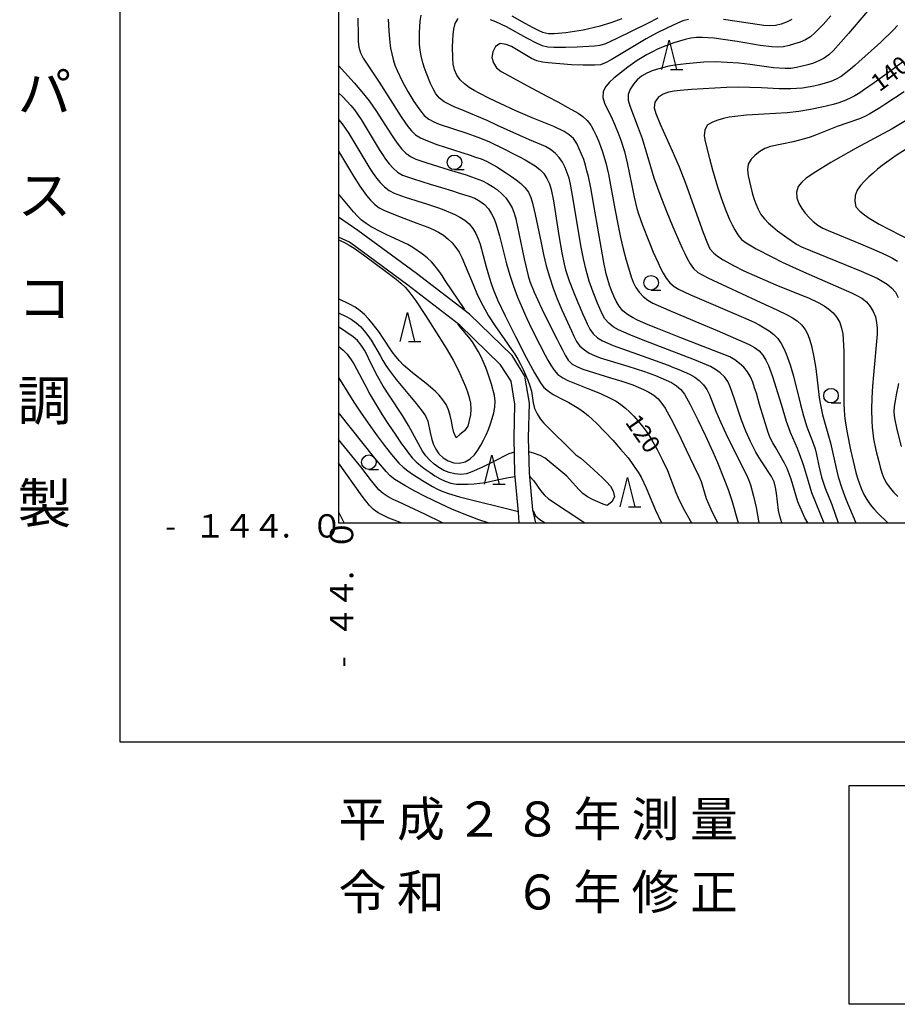
# Model space of a CAD drawing. Units: metres. Extents: x -44055 to -41747, y -144091 to -142373.
# Drawn here: x -44055 to -43904, y -144082 to -143914 of the extents above; entities that cross this region are included whole.
import ezdxf

# ---------------------------------------------------------------- set-up
doc = ezdxf.new("R2010")
doc.units = ezdxf.units.M
doc.header["$LTSCALE"] = 2.5
doc.layers.get('0').update_dxf_attribs({"linetype": 'CONTINUOUS'})
for name, color, linetype in [('2101000', 7, 'CONTINUOUS'), ('6331000', 7, 'CONTINUOUS'), ('6332000', 7, 'CONTINUOUS'), ('7101000', 7, 'CONTINUOUS'), ('7102000', 7, 'CONTINUOUS'), ('9902000', 7, 'CONTINUOUS'), ('9903000', 7, 'CONTINUOUS'), ('9904000', 7, 'CONTINUOUS'), ('9906000', 7, 'CONTINUOUS'), ('9910000', 7, 'CONTINUOUS')]:
    doc.layers.add(name, color=color, linetype=linetype)
doc.styles.add('Dm_Anotation', font='txt')
doc.styles.add('ＭＳ ゴシック', font='txt')

# ---------------------------------------------------------------- blocks, each defined once
blk = doc.blocks.new('633100')
at = {"color": 0, "linetype": 'ByBlock', "lineweight": -2}
blk.add_lwpolyline([(0, -0.5), (0.67, -0.5)], dxfattribs=at)
blk.add_circle((0, 0), 0.5, dxfattribs=at)
blk = doc.blocks.new('633200')
at = {"color": 0, "linetype": 'ByBlock', "lineweight": -2}
for points in [[(-0.5, -1), (0, 1), (0.5, -1)], [(0.08, -1), (0.92, -1)]]:
    blk.add_lwpolyline(points, dxfattribs=at)

msp = doc.modelspace()

# ---------------------------------------------------------------- linework, layer by layer
at = {"layer": '2101000', "flags": 128}
for points in [[(-43966.21, -144000), (-43966.72, -143997.75), (-43967.28, -143991.4), (-43967.44, -143985.39), (-43967.32, -143979.44), (-43968.07, -143974.82), (-43970.29, -143971.29), (-43977.6, -143964.22), (-43986.67, -143957.25), (-43996.7, -143949.85), (-44000, -143947.61)], [(-43969.06, -144000), (-43969.19, -143998.14), (-43969.78, -143991.54), (-43969.94, -143985.4), (-43969.83, -143979.62), (-43970.46, -143975.72), (-43972.24, -143972.88), (-43979.23, -143966.11), (-43988.17, -143959.25), (-43998.14, -143951.89), (-44000, -143950.99)]]:
    msp.add_lwpolyline(points, dxfattribs=at)
at = {"layer": '7101000', "flags": 128}
for points, elevation in [([(-43919.61, -144000), (-43920.08, -143999.1), (-43920.52, -143998.2), (-43920.92, -143997.28), (-43921.28, -143996.35), (-43922.16, -143993.48), (-43922.45, -143992.52), (-43922.79, -143991.58), (-43923.16, -143990.66), (-43923.59, -143989.75), (-43925.08, -143987.15), (-43925.57, -143986.28), (-43926.04, -143985.39), (-43926.41, -143984.47), (-43927.85, -143979.68), (-43928.41, -143977.76), (-43928.72, -143976.81), (-43929.04, -143975.86), (-43929.42, -143974.94), (-43929.93, -143974.08), (-43930.57, -143973.31), (-43931.31, -143972.64), (-43932.1, -143972.03), (-43932.97, -143971.53), (-43941.35, -143968.25), (-43945.07, -143966.8), (-43946.93, -143966.05), (-43947.85, -143965.66), (-43948.76, -143965.25), (-43949.65, -143964.78), (-43950.5, -143964.26), (-43951.27, -143963.62), (-43951.9, -143962.85), (-43952.42, -143962), (-43952.85, -143961.1), (-43953.24, -143960.17), (-43953.58, -143959.23), (-43953.89, -143958.28), (-43954.16, -143957.32), (-43954.58, -143955.37), (-43956.25, -143945.51), (-43956.79, -143942.56), (-43957.21, -143940.6), (-43957.44, -143939.63), (-43957.7, -143938.66), (-43958.01, -143937.71), (-43958.38, -143936.78), (-43958.77, -143935.86), (-43959.2, -143934.96), (-43959.75, -143934.13), (-43960.49, -143933.46), (-43961.33, -143932.92), (-43963.14, -143932.07), (-43966.85, -143930.57), (-43969.61, -143929.39), (-43972.33, -143928.13), (-43974.13, -143927.26), (-43975.91, -143926.35), (-43976.79, -143925.86), (-43977.64, -143925.34), (-43978.44, -143924.75), (-43979.16, -143924.05), (-43979.74, -143923.24), (-43980.12, -143922.32), (-43980.35, -143921.35), (-43980.45, -143920.35), (-43980.47, -143918.35), (-43980.44, -143917.35), (-43980.39, -143916.35), (-43980.28, -143915.36), (-43980.05, -143914.39), (-43979.53, -143913.54)], 130), ([(-43974.04, -143913.69), (-43973.11, -143914.06), (-43971.29, -143914.88), (-43967.8, -143916.83), (-43966.04, -143917.77), (-43965.12, -143918.18), (-43964.14, -143918.37), (-43963.14, -143918.43), (-43961.15, -143918.44), (-43959.15, -143918.39), (-43956.15, -143918.23), (-43955.16, -143918.1), (-43954.21, -143917.8), (-43952.39, -143916.97), (-43947.01, -143914.31), (-43945.22, -143913.42)], 130), ([(-43903.39, -143921.01), (-43905.79, -143922.8), (-43908.22, -143924.56), (-43909.86, -143925.71), (-43910.69, -143926.27), (-43911.54, -143926.79), (-43912.43, -143927.25), (-43913.35, -143927.63), (-43914.3, -143927.97), (-43915.25, -143928.26), (-43917.19, -143928.74), (-43919.15, -143929.16), (-43921.12, -143929.47), (-43923.11, -143929.68), (-43927.11, -143929.91), (-43929.1, -143930.02), (-43930.1, -143930.1), (-43932.09, -143930.31), (-43933.08, -143930.46), (-43934.06, -143930.66), (-43935.02, -143930.94), (-43935.94, -143931.31), (-43936.82, -143931.79), (-43937.25, -143932.67), (-43937.35, -143933.66), (-43937.18, -143934.64), (-43936.47, -143937.56), (-43935.94, -143939.49), (-43935.07, -143942.36), (-43934.43, -143944.25), (-43933.74, -143946.13), (-43932.99, -143947.98), (-43932.58, -143948.89), (-43932.11, -143949.78), (-43931.57, -143950.62), (-43930.94, -143951.39), (-43930.16, -143952.01), (-43928.42, -143953), (-43925.76, -143954.39), (-43923.97, -143955.29), (-43920.35, -143956.98), (-43914.84, -143959.36), (-43912.1, -143960.57), (-43911.19, -143961), (-43910.31, -143961.46), (-43909.54, -143962.1), (-43908.91, -143962.87), (-43908.39, -143963.73), (-43908.01, -143964.65), (-43907.8, -143965.63), (-43907.7, -143966.62), (-43907.69, -143967.62), (-43908.33, -143974.59), (-43908.52, -143976.58), (-43908.65, -143978.58), (-43908.69, -143980.58), (-43908.64, -143982.58), (-43908.57, -143983.57), (-43908.46, -143984.57), (-43908.32, -143985.56), (-43907.92, -143987.52), (-43907.45, -143989.46), (-43907.2, -143990.43), (-43906.9, -143991.38), (-43906.56, -143992.32), (-43906.09, -143993.2), (-43905.5, -143994.01), (-43904.84, -143994.76), (-43904.14, -143995.47)], 140), ([(-44000, -143926.28), (-43999.28, -143926.98), (-43998.58, -143927.69), (-43997.91, -143928.43), (-43997.28, -143929.21), (-43996.15, -143930.86), (-43993.05, -143935.99), (-43992.51, -143936.84), (-43991.95, -143937.67), (-43991.35, -143938.47), (-43990.67, -143939.2), (-43989.92, -143939.86), (-43989.06, -143940.37), (-43987.18, -143941.03), (-43984.32, -143941.93), (-43982.4, -143942.51), (-43980.49, -143943.1), (-43979.54, -143943.4), (-43978.58, -143943.7), (-43977.63, -143944.01), (-43976.69, -143944.35), (-43975.82, -143944.83), (-43975.02, -143945.43), (-43974.34, -143946.17), (-43973.8, -143947), (-43973.35, -143947.9), (-43973.01, -143948.84), (-43972.44, -143950.76), (-43971.23, -143955.61), (-43970.67, -143957.53), (-43970.03, -143959.42), (-43969.33, -143961.29), (-43968.57, -143963.14), (-43967.76, -143964.97), (-43966.9, -143966.78), (-43965.55, -143969.46), (-43964.62, -143971.23), (-43964.14, -143972.1), (-43963.63, -143972.96), (-43963.08, -143973.8), (-43962.43, -143974.55), (-43961.59, -143975.1), (-43960.7, -143975.56), (-43956.99, -143977.05), (-43955.14, -143977.8), (-43953.33, -143978.65), (-43952.46, -143979.15), (-43951.64, -143979.71), (-43950.86, -143980.34), (-43950.12, -143981.01), (-43949.42, -143981.72), (-43948.75, -143982.47), (-43948.1, -143983.23), (-43947.48, -143984.01), (-43946.89, -143984.82), (-43946.36, -143985.67), (-43945.39, -143987.42), (-43944.5, -143989.21), (-43943.67, -143991.02), (-43942.23, -143994.76), (-43941.83, -143995.67), (-43940.94, -143997.46), (-43939.52, -144000)], 120), ([(-44000, -143975.06), (-43998.45, -143977.63), (-43997.38, -143979.32), (-43996.28, -143980.99), (-43994.56, -143983.45), (-43993.38, -143985.06), (-43992.18, -143986.66), (-43990.97, -143988.25), (-43990.34, -143989.03), (-43989.66, -143989.77), (-43988.93, -143990.45), (-43988.15, -143991.08), (-43987.34, -143991.66), (-43985.66, -143992.74), (-43984.8, -143993.26), (-43983.93, -143993.75), (-43983.04, -143994.21), (-43982.13, -143994.62), (-43981.19, -143994.95), (-43979.27, -143995.5), (-43969.2, -143998.01)], 120), ([(-43966.69, -143997.87), (-43966.27, -143998.76), (-43965.53, -143999.42), (-43964.62, -144000)], 120)]:
    msp.add_lwpolyline(points, dxfattribs=dict(at, elevation=elevation))
at = {"layer": '7102000', "flags": 128}
for points, elevation in [([(-43902.91, -143904.64), (-43912.61, -143916.08), (-43913.91, -143917.6), (-43915.25, -143919.08), (-43915.99, -143919.76), (-43916.8, -143920.35), (-43917.68, -143920.81), (-43918.61, -143921.17), (-43919.57, -143921.46), (-43920.54, -143921.71), (-43921.52, -143921.93), (-43922.5, -143922.09), (-43923.5, -143922.13), (-43925.49, -143921.97), (-43929.46, -143921.44), (-43931.44, -143921.2), (-43933.44, -143921.05), (-43935.44, -143920.99), (-43937.43, -143921.04), (-43940.42, -143921.3), (-43942.41, -143921.55), (-43943.39, -143921.73), (-43945.33, -143922.21), (-43946.28, -143922.52), (-43947.2, -143922.92), (-43948.07, -143923.41), (-43948.85, -143924.03), (-43949.49, -143924.79), (-43950.05, -143925.62), (-43950.38, -143926.56), (-43950.36, -143927.56), (-43950.1, -143928.52), (-43948.66, -143932.25), (-43947.98, -143934.13), (-43946.58, -143938.93), (-43945.97, -143940.84), (-43944.95, -143943.66), (-43943.86, -143946.45), (-43942.73, -143949.23), (-43941.54, -143951.99), (-43941.13, -143952.9), (-43940.7, -143953.8), (-43940.25, -143954.69), (-43939.76, -143955.57), (-43939.21, -143956.4), (-43938.47, -143957.06), (-43936.71, -143958.01), (-43927.63, -143962.19), (-43924.91, -143963.46), (-43923.12, -143964.35), (-43922.24, -143964.83), (-43921.4, -143965.36), (-43920.66, -143966.03), (-43920.06, -143966.83), (-43919.6, -143967.72), (-43919.26, -143968.66), (-43918.98, -143969.62), (-43918.55, -143971.57), (-43918.21, -143973.54), (-43917.63, -143978.51), (-43917.47, -143979.49), (-43917.05, -143981.45), (-43915.72, -143986.27), (-43914.6, -143991.14), (-43914.37, -143992.11), (-43913.78, -143994.02), (-43913.09, -143995.9), (-43911.36, -144000)], 136), ([(-43924.03, -144000), (-43924.39, -143998.86), (-43924.62, -143997.88), (-43924.98, -143994.91), (-43925.12, -143993.92), (-43925.38, -143992.95), (-43925.8, -143992.05), (-43927.45, -143989.54), (-43927.99, -143988.7), (-43928.5, -143987.84), (-43929.4, -143986.06), (-43930.22, -143984.24), (-43930.97, -143982.38), (-43932.24, -143978.59), (-43932.89, -143976.69), (-43933.29, -143975.78), (-43933.89, -143974.98), (-43934.59, -143974.27), (-43935.4, -143973.69), (-43936.27, -143973.21), (-43939.04, -143972.05), (-43945.58, -143969.55), (-43948.38, -143968.46), (-43950.23, -143967.71), (-43952.06, -143966.9), (-43952.93, -143966.41), (-43953.71, -143965.78), (-43954.36, -143965.03), (-43954.86, -143964.17), (-43955.66, -143962.33), (-43956.39, -143960.47), (-43957.05, -143958.58), (-43957.6, -143956.66), (-43958.06, -143954.71), (-43958.46, -143952.75), (-43959.93, -143943.88), (-43960.09, -143942.89), (-43960.27, -143941.91), (-43960.49, -143940.93), (-43960.81, -143939.98), (-43961.19, -143939.06), (-43961.64, -143938.17), (-43962.2, -143937.34), (-43962.88, -143936.6), (-43963.67, -143935.99), (-43964.53, -143935.5), (-43967.3, -143934.34), (-43972.76, -143931.85), (-43974.57, -143931.01), (-43979.19, -143929.09), (-43980.11, -143928.71), (-43981.02, -143928.29), (-43981.9, -143927.81), (-43982.7, -143927.21), (-43983.33, -143926.44), (-43983.82, -143925.57), (-43984.25, -143924.67), (-43984.99, -143922.81), (-43985.32, -143921.86), (-43985.61, -143920.91), (-43985.85, -143919.94), (-43986.04, -143918.95), (-43986.14, -143917.96), (-43986.17, -143916.96), (-43986.16, -143915.96), (-43986.11, -143914.96), (-43986.01, -143913.97), (-43985.84, -143912.98)], 128), ([(-43970.32, -143913.06), (-43968.59, -143914.06), (-43966.84, -143915.03), (-43965.95, -143915.49), (-43965.04, -143915.89), (-43964.06, -143916.08), (-43963.06, -143916.13), (-43961.07, -143915.91), (-43958.11, -143915.45), (-43957.13, -143915.27), (-43955.18, -143914.79), (-43953.27, -143914.2), (-43951.39, -143913.52)], 128), ([(-43915.63, -143913.09), (-43916.97, -143914.58), (-43918.37, -143916), (-43919.13, -143916.65), (-43919.99, -143917.17), (-43920.9, -143917.57), (-43921.85, -143917.9), (-43922.81, -143918.16), (-43923.79, -143918.37), (-43924.78, -143918.47), (-43925.78, -143918.42), (-43927.76, -143918.16), (-43931.71, -143917.49), (-43933.68, -143917.17), (-43935.67, -143916.92), (-43936.66, -143916.84), (-43937.66, -143916.79), (-43938.66, -143916.79), (-43939.65, -143916.9), (-43940.63, -143917.13), (-43941.59, -143917.4), (-43942.54, -143917.7), (-43943.48, -143918.04), (-43944.41, -143918.41), (-43945.33, -143918.81), (-43946.23, -143919.24), (-43947.11, -143919.71), (-43948.82, -143920.76), (-43950.46, -143921.9), (-43952.05, -143923.11), (-43952.82, -143923.75), (-43953.56, -143924.42), (-43954.21, -143925.18), (-43954.66, -143926.07), (-43954.73, -143927.05), (-43954.46, -143928.02), (-43953.15, -143930.71), (-43952.74, -143931.62), (-43951.96, -143933.47), (-43951.62, -143934.41), (-43951.03, -143936.32), (-43950.56, -143938.26), (-43949.77, -143942.18), (-43949.36, -143944.14), (-43948.89, -143946.08), (-43948.6, -143947.04), (-43947.94, -143948.93), (-43946.85, -143951.72), (-43946.08, -143953.57), (-43945.27, -143955.4), (-43944.83, -143956.3), (-43944.37, -143957.18), (-43943.87, -143958.05), (-43943.27, -143958.85), (-43942.49, -143959.47), (-43941.63, -143959.97), (-43939.83, -143960.85), (-43933.39, -143963.59), (-43930.63, -143964.77), (-43928.81, -143965.6), (-43927.92, -143966.05), (-43927.05, -143966.55), (-43926.22, -143967.09), (-43925.42, -143967.7), (-43924.72, -143968.41), (-43924.14, -143969.22), (-43923.68, -143970.11), (-43923.29, -143971.03), (-43922.63, -143972.92), (-43922.05, -143974.84), (-43920.87, -143979.69), (-43920.36, -143981.63), (-43919.74, -143983.53), (-43918.68, -143986.33), (-43918.36, -143987.28), (-43918.08, -143988.24), (-43917.68, -143990.2), (-43917.49, -143991.18), (-43917.23, -143992.15), (-43916.6, -143994.04), (-43915.5, -143996.84), (-43914.4, -144000)], 134), ([(-43996.73, -143913.46), (-43996.66, -143916.46), (-43996.63, -143917.46), (-43996.53, -143918.46), (-43996.27, -143919.42), (-43995.82, -143920.31), (-43993.04, -143924.46), (-43989.3, -143930.38), (-43988.17, -143932.03), (-43987.54, -143932.81), (-43986.81, -143933.49), (-43985.95, -143933.99), (-43985.04, -143934.41), (-43983.17, -143935.13), (-43977.47, -143936.98), (-43976.52, -143937.29), (-43975.57, -143937.61), (-43974.64, -143937.98), (-43972.91, -143938.98), (-43971.22, -143940.05), (-43970.39, -143940.6), (-43969.57, -143941.19), (-43968.79, -143941.81), (-43968.07, -143942.5), (-43967.47, -143943.29), (-43967.09, -143944.21), (-43966.8, -143945.17), (-43966.32, -143947.11), (-43965.31, -143952.01), (-43964.89, -143953.97), (-43964.41, -143955.91), (-43963.86, -143957.83), (-43963.24, -143959.73), (-43962.55, -143961.61), (-43961.77, -143963.45), (-43960.12, -143967.09), (-43959.69, -143967.99), (-43959.22, -143968.88), (-43958.64, -143969.69), (-43957.89, -143970.35), (-43957.05, -143970.89), (-43956.15, -143971.31), (-43955.21, -143971.67), (-43950.44, -143973.15), (-43947.58, -143974.06), (-43945.7, -143974.74), (-43944.77, -143975.11), (-43943.85, -143975.51), (-43942.95, -143975.94), (-43942.11, -143976.48), (-43941.35, -143977.13), (-43940.75, -143977.92), (-43939.78, -143979.67), (-43938.44, -143982.35), (-43937.14, -143985.06), (-43935.88, -143987.78), (-43935.08, -143989.62), (-43933.96, -143992.4), (-43933.26, -143994.27), (-43932.62, -143996.17), (-43931.54, -144000)], 124), ([(-43991.5, -143913.66), (-43991.39, -143915.66), (-43991.22, -143917.65), (-43991.09, -143918.64), (-43990.91, -143919.62), (-43990.66, -143920.59), (-43990.35, -143921.54), (-43989.97, -143922.47), (-43989.09, -143924.26), (-43988.13, -143926.02), (-43987.12, -143927.74), (-43986.57, -143928.58), (-43985.98, -143929.39), (-43985.32, -143930.14), (-43984.56, -143930.78), (-43983.69, -143931.27), (-43982.77, -143931.67), (-43978.01, -143933.19), (-43976.13, -143933.86), (-43974.29, -143934.64), (-43971.58, -143935.94), (-43969.8, -143936.85), (-43968.91, -143937.31), (-43968.03, -143937.78), (-43967.16, -143938.28), (-43966.31, -143938.8), (-43965.51, -143939.4), (-43964.83, -143940.13), (-43964.3, -143940.97), (-43963.89, -143941.89), (-43963.59, -143942.84), (-43963.2, -143944.8), (-43962.24, -143950.73), (-43961.74, -143953.68), (-43961.35, -143955.65), (-43961.11, -143956.62), (-43960.49, -143958.52), (-43959.78, -143960.38), (-43959.01, -143962.23), (-43958.62, -143963.15), (-43958.22, -143964.07), (-43957.81, -143964.98), (-43957.39, -143965.89), (-43956.93, -143966.78), (-43956.37, -143967.6), (-43955.64, -143968.28), (-43954.79, -143968.81), (-43952.95, -143969.58), (-43946.36, -143971.95), (-43943.54, -143972.97), (-43942.61, -143973.33), (-43941.68, -143973.7), (-43940.76, -143974.09), (-43939.85, -143974.51), (-43938.98, -143975), (-43938.19, -143975.61), (-43937.48, -143976.31), (-43936.91, -143977.13), (-43936.47, -143978.03), (-43935.36, -143980.82), (-43934.58, -143982.66), (-43933.33, -143985.39), (-43930.17, -143991.63), (-43929.77, -143992.55), (-43929.44, -143993.49), (-43928.89, -143995.41), (-43928.45, -143997.36), (-43928.01, -144000)], 126), ([(-43940.04, -143913.7), (-43941.01, -143913.94), (-43941.94, -143914.32), (-43943.75, -143915.17), (-43945.54, -143916.06), (-43947.3, -143917), (-43952.43, -143920.11), (-43953.3, -143920.62), (-43954.18, -143921.09), (-43955.11, -143921.45), (-43956.1, -143921.56), (-43958.1, -143921.55), (-43960.1, -143921.45), (-43962.09, -143921.32), (-43964.08, -143921.15), (-43965.08, -143921.03), (-43966.05, -143920.82), (-43966.95, -143920.38), (-43968.66, -143919.34), (-43969.52, -143918.83), (-43970.4, -143918.36), (-43971.32, -143917.98), (-43972.3, -143917.82), (-43973.11, -143918.36), (-43973.6, -143919.23), (-43973.75, -143920.21), (-43973.46, -143921.15), (-43972.93, -143922), (-43972.15, -143922.62), (-43966.88, -143925.48), (-43964.22, -143926.88), (-43962.46, -143927.82), (-43960.7, -143928.78), (-43958.97, -143929.77), (-43958.16, -143930.36), (-43957.42, -143931.03), (-43956.81, -143931.82), (-43956.32, -143932.69), (-43955.88, -143933.59), (-43955.48, -143934.51), (-43955.1, -143935.43), (-43954.77, -143936.37), (-43954.21, -143938.29), (-43953.75, -143940.24), (-43952.67, -143946.14), (-43952.12, -143949.09), (-43951.71, -143951.05), (-43951.26, -143953), (-43950.74, -143954.93), (-43950.18, -143956.85), (-43949.87, -143957.8), (-43949.51, -143958.73), (-43949.06, -143959.62), (-43948.48, -143960.44), (-43947.79, -143961.16), (-43947.02, -143961.8), (-43946.16, -143962.3), (-43943.42, -143963.53), (-43937.9, -143965.87), (-43935.13, -143967.03), (-43932.37, -143968.2), (-43930.54, -143969), (-43929.63, -143969.42), (-43928.75, -143969.9), (-43927.95, -143970.5), (-43927.31, -143971.26), (-43926.79, -143972.11), (-43926.33, -143973), (-43925.63, -143974.88), (-43924.19, -143979.66), (-43923.31, -143982.53), (-43922.64, -143984.41), (-43921.43, -143987.16), (-43921.05, -143988.08), (-43920.38, -143989.97), (-43919.55, -143992.85), (-43918.94, -143994.75), (-43916.87, -144000)], 132), ([(-43904.23, -143914.76), (-43904.91, -143915.49), (-43907.08, -143917.57), (-43909.29, -143919.59), (-43910.79, -143920.92), (-43911.54, -143921.57), (-43912.3, -143922.22), (-43913.08, -143922.85), (-43913.88, -143923.45), (-43914.74, -143923.95), (-43915.67, -143924.33), (-43916.62, -143924.63), (-43917.59, -143924.89), (-43918.56, -143925.12), (-43919.54, -143925.31), (-43920.53, -143925.46), (-43921.53, -143925.55), (-43922.53, -143925.61), (-43924.52, -143925.61), (-43927.52, -143925.43), (-43929.52, -143925.35), (-43931.52, -143925.33), (-43933.52, -143925.36), (-43935.51, -143925.45), (-43937.51, -143925.57), (-43939.51, -143925.7), (-43941.5, -143925.87), (-43942.49, -143925.98), (-43943.47, -143926.17), (-43944.41, -143926.51), (-43945.23, -143927.08), (-43945.84, -143927.86), (-43945.93, -143928.84), (-43945.67, -143929.81), (-43944.92, -143931.66), (-43942.87, -143936.22), (-43941.67, -143938.97), (-43940.55, -143941.75), (-43937.54, -143950.23), (-43936.81, -143952.1), (-43936.36, -143952.99), (-43935.69, -143953.73), (-43934.92, -143954.36), (-43934.08, -143954.91), (-43932.34, -143955.88), (-43930.54, -143956.76), (-43927.81, -143958), (-43925.06, -143959.19), (-43920.41, -143961.05), (-43919.49, -143961.43), (-43917.68, -143962.27), (-43916.81, -143962.77), (-43916, -143963.35), (-43915.24, -143964.01), (-43914.6, -143964.77), (-43914.12, -143965.65), (-43913.81, -143966.6), (-43913.62, -143967.58), (-43913.52, -143968.58), (-43913.44, -143970.57), (-43913.45, -143977.57), (-43913.41, -143979.57), (-43913.37, -143980.57), (-43913.3, -143981.57), (-43913.19, -143982.56), (-43912.85, -143984.53), (-43912.26, -143987.47), (-43911.6, -143990.4), (-43911.35, -143991.37), (-43911.07, -143992.33), (-43910.76, -143993.28), (-43910.41, -143994.22), (-43909.99, -143995.13), (-43909.5, -143996), (-43908.92, -143996.81), (-43908.29, -143997.58), (-43907.62, -143998.32), (-43905.86, -144000)], 138), ([(-43922.34, -143913.73), (-43923.23, -143914.19), (-43924.17, -143914.53), (-43925.15, -143914.71), (-43926.15, -143914.77), (-43927.15, -143914.72), (-43932.09, -143913.99), (-43934.07, -143913.7)], 132), ([(-44000, -143921.6), (-43997.32, -143924.57), (-43996.01, -143926.08), (-43994.78, -143927.66), (-43993.63, -143929.29), (-43991.47, -143932.66), (-43990.93, -143933.5), (-43990.37, -143934.33), (-43989.8, -143935.15), (-43989.2, -143935.95), (-43988.48, -143936.64), (-43987.66, -143937.21), (-43986.76, -143937.65), (-43984.87, -143938.3), (-43981.04, -143939.45), (-43979.13, -143940.03), (-43978.17, -143940.34), (-43977.23, -143940.66), (-43975.36, -143941.38), (-43974.47, -143941.83), (-43973.61, -143942.35), (-43972.8, -143942.93), (-43972.03, -143943.57), (-43971.34, -143944.29), (-43970.76, -143945.11), (-43970.29, -143945.99), (-43969.94, -143946.92), (-43969.66, -143947.88), (-43968.22, -143954.73), (-43967.77, -143956.68), (-43967.52, -143957.65), (-43967.22, -143958.6), (-43966.47, -143960.46), (-43965.22, -143963.19), (-43963.03, -143967.68), (-43962.58, -143968.57), (-43962.12, -143969.46), (-43961.66, -143970.35), (-43961.19, -143971.23), (-43960.68, -143972.09), (-43959.96, -143972.77), (-43959.09, -143973.25), (-43958.16, -143973.63), (-43953.39, -143975.1), (-43951.47, -143975.68), (-43949.58, -143976.31), (-43948.66, -143976.7), (-43947.75, -143977.13), (-43946.85, -143977.57), (-43946.01, -143978.11), (-43945.24, -143978.75), (-43944.59, -143979.5), (-43944.05, -143980.34), (-43943.08, -143982.09), (-43941.72, -143984.77), (-43940.42, -143987.47), (-43939.14, -143990.18), (-43938.3, -143992), (-43937.89, -143992.91), (-43937.56, -143993.85), (-43937.31, -143994.82), (-43937.03, -143995.78), (-43936.23, -143997.61), (-43935.06, -144000)], 122), ([(-43903.08, -143926.1), (-43904.75, -143927.21), (-43906.42, -143928.3), (-43907.26, -143928.84), (-43908.11, -143929.38), (-43908.96, -143929.89), (-43909.85, -143930.36), (-43910.76, -143930.76), (-43914.54, -143932.07), (-43918.27, -143933.51), (-43919.21, -143933.85), (-43920.17, -143934.15), (-43922.1, -143934.65), (-43924.06, -143935.05), (-43926.01, -143935.49), (-43926.96, -143935.79), (-43927.82, -143936.31), (-43928.6, -143936.94), (-43929.29, -143937.65), (-43929.79, -143938.51), (-43929.91, -143939.5), (-43929.8, -143940.49), (-43929.37, -143942.45), (-43929.12, -143943.41), (-43928.84, -143944.37), (-43928.51, -143945.32), (-43928.12, -143946.24), (-43927.63, -143947.11), (-43927.02, -143947.9), (-43926.32, -143948.61), (-43925.57, -143949.27), (-43924.8, -143949.91), (-43924, -143950.51), (-43923.19, -143951.1), (-43921.54, -143952.22), (-43920.66, -143952.7), (-43913.25, -143955.71), (-43910.47, -143956.84), (-43908.64, -143957.64), (-43907.73, -143958.07), (-43906.85, -143958.53), (-43906.01, -143959.08), (-43905.24, -143959.72), (-43904.56, -143960.45), (-43904.11, -143961.34)], 142), ([(-44000, -143930.83), (-43999.38, -143931.61), (-43998.27, -143933.27), (-43996.2, -143936.7), (-43995.17, -143938.41), (-43994.64, -143939.26), (-43994.08, -143940.09), (-43993.5, -143940.9), (-43992.86, -143941.67), (-43992.15, -143942.37), (-43991.36, -143942.99), (-43990.48, -143943.46), (-43988.61, -143944.16), (-43984.8, -143945.37), (-43982.9, -143946.01), (-43981.96, -143946.35), (-43980.11, -143947.11), (-43979.22, -143947.56), (-43978.38, -143948.1), (-43977.62, -143948.75), (-43976.98, -143949.52), (-43976.48, -143950.38), (-43976.08, -143951.3), (-43975.75, -143952.24), (-43974.7, -143956.1), (-43974.15, -143958.03), (-43973.86, -143958.98), (-43973.53, -143959.93), (-43972.76, -143961.77), (-43971.48, -143964.48), (-43969.7, -143968.06), (-43967.87, -143971.62), (-43966.45, -143974.27), (-43965.95, -143975.13), (-43965.43, -143975.98), (-43964.82, -143976.78), (-43964.06, -143977.42), (-43963.22, -143977.96), (-43961.46, -143978.91), (-43960.57, -143979.37), (-43959.7, -143979.86), (-43958.84, -143980.38), (-43958.02, -143980.94), (-43957.24, -143981.57), (-43955.78, -143982.94), (-43954.39, -143984.37), (-43953.02, -143985.83), (-43951.69, -143987.33), (-43950.41, -143988.86), (-43949.8, -143989.65), (-43949.22, -143990.47), (-43948.68, -143991.31), (-43948.17, -143992.17), (-43947.29, -143993.97), (-43945.77, -143997.67), (-43944.69, -144000)], 118), ([(-43902.56, -143930.91), (-43905.15, -143932.43), (-43911.31, -143935.75), (-43913.92, -143937.22), (-43915.65, -143938.23), (-43918.2, -143939.8), (-43919.86, -143940.92), (-43920.63, -143941.56), (-43921.25, -143942.34), (-43921.53, -143943.29), (-43921.46, -143944.28), (-43921.11, -143945.22), (-43920.62, -143946.08), (-43920.04, -143946.9), (-43919.39, -143947.66), (-43918.67, -143948.35), (-43917.85, -143948.93), (-43917, -143949.45), (-43916.11, -143949.9), (-43910.55, -143952.17), (-43908.7, -143952.93), (-43906.87, -143953.73), (-43905.97, -143954.16), (-43905.08, -143954.63), (-43904.22, -143955.14)], 144), ([(-44000, -143936.28), (-43998.48, -143938.86), (-43997.44, -143940.57), (-43996.37, -143942.26), (-43995.81, -143943.09), (-43995.22, -143943.89), (-43994.56, -143944.65), (-43993.85, -143945.35), (-43993.05, -143945.96), (-43992.17, -143946.42), (-43990.32, -143947.19), (-43986.58, -143948.6), (-43984.71, -143949.32), (-43983.79, -143949.7), (-43982.89, -143950.13), (-43982.06, -143950.69), (-43981.28, -143951.32), (-43980.55, -143952), (-43979.9, -143952.76), (-43979.34, -143953.59), (-43978.89, -143954.48), (-43976.97, -143959.1), (-43976.19, -143960.94), (-43975.32, -143962.74), (-43974.34, -143964.48), (-43973.26, -143966.17), (-43971.51, -143968.6), (-43970.37, -143970.24), (-43969.82, -143971.08), (-43969.3, -143971.93), (-43968.81, -143972.8), (-43968.37, -143973.7), (-43967.59, -143975.54), (-43967.23, -143976.48), (-43966.95, -143977.43), (-43966.64, -143979.41), (-43966.41, -143980.38), (-43966, -143981.29), (-43965.46, -143982.13), (-43964.82, -143982.9), (-43959.33, -143988.32), (-43958.52, -143988.91), (-43956.99, -143990.19), (-43955.53, -143991.55), (-43954.81, -143992.25), (-43954.1, -143992.95), (-43953.43, -143993.69), (-43952.95, -143994.57), (-43952.72, -143995.52), (-43953.21, -143996.37), (-43954, -143996.98), (-43954.65, -143996.76), (-43955.58, -143996.4), (-43956.5, -143996), (-43957.38, -143995.52), (-43958.18, -143994.93), (-43958.9, -143994.23), (-43960.9, -143992), (-43964.59, -143988.89), (-43965.48, -143988.44), (-43966.42, -143988.08), (-43967.38, -143987.8)], 116), ([(-43902.74, -143935.95), (-43904.43, -143937.02), (-43906.08, -143938.16), (-43906.88, -143938.75), (-43907.67, -143939.37), (-43908.42, -143940.02), (-43909.16, -143940.7), (-43909.87, -143941.41), (-43910.54, -143942.15), (-43911.12, -143942.96), (-43911.5, -143943.88), (-43911.55, -143944.87), (-43911.36, -143945.84), (-43910.67, -143946.56), (-43909.9, -143947.2), (-43909.06, -143947.75), (-43907.34, -143948.76), (-43902.03, -143951.55)], 146), ([(-43978.41, -143963.59), (-43978.4, -143963.44), (-43981.72, -143958.44), (-43982.26, -143957.6), (-43982.83, -143956.78), (-43983.44, -143955.98), (-43984.1, -143955.24), (-43984.83, -143954.56), (-43985.62, -143953.94), (-43987.26, -143952.79), (-43988.12, -143952.28), (-43991.74, -143950.6), (-43992.65, -143950.18), (-43994.42, -143949.24), (-43995.26, -143948.7), (-43996.06, -143948.1), (-43996.79, -143947.42), (-43997.48, -143946.69), (-44000, -143943.59)], 114), ([(-44000, -143951.46), (-43999.1, -143951.9), (-43998.22, -143952.38), (-43997.37, -143952.9), (-43995.74, -143954.05), (-43991.72, -143957.03), (-43990.13, -143958.24), (-43989.36, -143958.88), (-43988.63, -143959.57), (-43987.97, -143960.32), (-43986.78, -143961.92), (-43985.12, -143964.42), (-43982.43, -143968.64), (-43981.39, -143970.34), (-43980.4, -143972.08), (-43979.48, -143973.86), (-43978.65, -143975.68), (-43978.27, -143976.6), (-43977.93, -143977.54), (-43977.63, -143978.5), (-43977.42, -143979.47), (-43977.33, -143980.47), (-43977.43, -143981.46), (-43977.62, -143982.44), (-43977.89, -143983.4), (-43978.46, -143984.21), (-43979.23, -143984.86), (-43979.89, -143985.43), (-43980.26, -143984.51), (-43980.47, -143983.53), (-43980.67, -143982.55), (-43980.89, -143981.57), (-43981.15, -143980.61), (-43981.58, -143979.71), (-43982.14, -143978.88), (-43982.75, -143978.09), (-43983.46, -143977.39), (-43984.99, -143976.09), (-43987.35, -143974.25), (-43988.12, -143973.61), (-43988.86, -143972.94), (-43989.57, -143972.23), (-43990.23, -143971.48), (-43990.85, -143970.69), (-43992.46, -143968.16), (-43993.01, -143967.33), (-43993.61, -143966.53), (-43994.23, -143965.75), (-43994.9, -143965), (-43995.6, -143964.29), (-43996.34, -143963.62), (-43997.15, -143963.03), (-43998.02, -143962.53), (-44000, -143961.59)], 112), ([(-44000, -143963.96), (-43998.7, -143964.59), (-43997.84, -143965.09), (-43997.02, -143965.67), (-43996.28, -143966.34), (-43995.61, -143967.08), (-43994.98, -143967.86), (-43994.41, -143968.68), (-43992.91, -143971.27), (-43992.43, -143972.15), (-43991.89, -143972.99), (-43991.33, -143973.82), (-43990.12, -143975.41), (-43987.56, -143978.49), (-43986.92, -143979.26), (-43986.29, -143980.03), (-43985.67, -143980.82), (-43985.09, -143981.63), (-43984.71, -143982.55), (-43984.31, -143984.51), (-43984.1, -143985.49), (-43983.8, -143986.44), (-43983.37, -143987.34), (-43982.82, -143988.17), (-43982.09, -143988.85), (-43981.22, -143989.34), (-43980.28, -143989.67), (-43979.29, -143989.74), (-43978.32, -143989.52), (-43977.45, -143989.02), (-43976.73, -143988.33), (-43976.14, -143987.53), (-43975.62, -143986.67), (-43975.15, -143985.79), (-43974.71, -143984.89), (-43974.32, -143983.97), (-43973.97, -143983.03), (-43973.67, -143982.08), (-43973.42, -143981.11), (-43973.24, -143980.13), (-43973.16, -143979.13), (-43973.3, -143978.14), (-43973.81, -143976.21), (-43974.43, -143974.31), (-43974.78, -143973.37), (-43975.17, -143972.45), (-43975.6, -143971.55), (-43976.06, -143970.66), (-43977.09, -143968.95), (-43977.67, -143968.13), (-43979, -143966.64), (-43979.58, -143965.85)], 114), ([(-43969.87, -143987.89), (-43970.83, -143988.17), (-43971.73, -143988.6), (-43972.62, -143989.05), (-43973.51, -143989.51), (-43975.48, -143990.52), (-43977.15, -143991.25), (-43978.1, -143991.57), (-43979.09, -143991.71), (-43980.08, -143991.6), (-43981.05, -143991.36), (-43981.98, -143990.99), (-43982.85, -143990.5), (-43983.65, -143989.9), (-43984.39, -143989.23), (-43985.06, -143988.49), (-43985.64, -143987.67), (-43988.03, -143983.29), (-43989.06, -143981.57), (-43991.26, -143978.23), (-43992.35, -143976.55), (-43993.36, -143974.83), (-43994.7, -143972.14), (-43995.13, -143971.24), (-43995.6, -143970.36), (-43996.13, -143969.52), (-43996.77, -143968.75), (-43997.53, -143968.09), (-44000, -143966.4)], 116), ([(-44000, -143969.7), (-43999.24, -143970.36), (-43998.56, -143971.09), (-43997.95, -143971.88), (-43997.4, -143972.71), (-43995.53, -143976.25), (-43994.58, -143978.01), (-43993.58, -143979.74), (-43992.53, -143981.44), (-43991.44, -143983.12), (-43990.34, -143984.79), (-43989.21, -143986.44), (-43988.63, -143987.25), (-43988.03, -143988.06), (-43987.41, -143988.83), (-43986.7, -143989.54), (-43985.94, -143990.19), (-43985.15, -143990.8), (-43984.33, -143991.37), (-43983.49, -143991.91), (-43982.62, -143992.41), (-43981.72, -143992.85), (-43980.77, -143993.17), (-43979.79, -143993.33), (-43978.79, -143993.37), (-43977.79, -143993.35), (-43976.79, -143993.29), (-43975.8, -143993.19), (-43974.81, -143993.05), (-43972.86, -143992.59), (-43970.9, -143992.18), (-43969.73, -143992.05)], 118), ([(-43904.06, -143976.1), (-43904.44, -143978.06), (-43904.62, -143979.05), (-43904.77, -143980.03), (-43904.86, -143981.03), (-43904.74, -143982.02), (-43904.32, -143983.98), (-43903.57, -143986.88)], 142), ([(-43974.37, -144000), (-43975.98, -143999.44), (-43978.79, -143998.38), (-43980.63, -143997.61), (-43982.46, -143996.8), (-43985.16, -143995.49), (-43986.93, -143994.56), (-43988.68, -143993.59), (-43989.54, -143993.07), (-43990.37, -143992.53), (-43991.16, -143991.91), (-43991.86, -143991.2), (-43993.79, -143988.9), (-44000, -143981.06)], 122), ([(-43982.23, -144000), (-43985.21, -143998.51), (-43989.75, -143996.4), (-43990.65, -143995.97), (-43991.53, -143995.5), (-43992.38, -143994.97), (-43993.12, -143994.3), (-43994.4, -143992.76), (-43996.2, -143990.37), (-44000, -143985.72)], 124), ([(-43989.27, -144000), (-43990.49, -143999.53), (-43991.42, -143999.16), (-43992.33, -143998.74), (-43993.22, -143998.28), (-43994.03, -143997.71), (-43994.73, -143996.99), (-43995.98, -143995.43), (-44000, -143989.7)], 126), ([(-43967.22, -143992.06), (-43966.53, -143992.75), (-43965.42, -143994.41), (-43964.79, -143995.19), (-43964.05, -143995.86), (-43957.83, -144000)], 118), ([(-43999.03, -144000), (-44000, -143998.04)], 128)]:
    msp.add_lwpolyline(points, dxfattribs=dict(at, elevation=elevation))
at = {"layer": '9902000', "flags": 128}
for points in [[(-44000, -144000), (-42000, -144000), (-42000, -142500), (-44000, -142500)], [(-43912.5, -144045), (-43862.5, -144045), (-43862.5, -144082.5), (-43912.5, -144082.5)]]:
    msp.add_lwpolyline(points, close=True, dxfattribs=at)
at = {"layer": '9910000', "flags": 128}
msp.add_lwpolyline([(-44037.5, -144037.5), (-41962.5, -144037.5), (-41962.5, -142462.5), (-44037.5, -142462.5)], close=True, dxfattribs=at)

# ---------------------------------------------------------------- block references
at = {"layer": '6331000', "xscale": 2.5, "yscale": 2.5, "zscale": 2.5}
for p in [(-43980.16, -143938.19), (-43946.45, -143958.84), (-43915.62, -143978.18), (-43994.83, -143989.58)]:
    msp.add_blockref('633100', p, dxfattribs=at)
at = {"layer": '6332000', "xscale": 2.5, "yscale": 2.5, "zscale": 2.5}
for p in [(-43943.34, -143919.76), (-43988.23, -143966.4), (-43973.76, -143990.87), (-43950.51, -143994.73)]:
    msp.add_blockref('633200', p, dxfattribs=at)

# ---------------------------------------------------------------- texts
at = {"layer": '7101000', "style": 'Dm_Anotation'}
for s, rotation, p in [('140', 37, (-43907.33, -143926.22, 140)), ('120', 305, (-43951.01, -143982.74, 120))]:
    msp.add_text(s, height=3, rotation=rotation, dxfattribs=at).set_placement(p)
at = {"layer": '9903000', "style": 'Dm_Anotation'}
for s, p in [('１', (-44024.75, -144002.5)), ('４', (-44019.75, -144002.5)), ('４', (-44014.75, -144002.5)), ('０', (-44004.75, -144002.5)), ('-', (-44029.75, -144002.5)), ('.', (-44009.75, -144002.5))]:
    msp.add_text(s, height=4, dxfattribs=at).set_placement(p)
for s, p in [('０', (-43997.5, -144004.75)), ('.', (-43997.5, -144009.75)), ('４', (-43997.5, -144014.75)), ('４', (-43997.5, -144019.75)), ('-', (-43997.5, -144024.75))]:
    msp.add_text(s, height=4, rotation=90, dxfattribs=at).set_placement(p)
at = {"layer": '9904000', "style": 'Dm_Anotation'}
for s, p in [('平', (-44000, -144053.75)), ('成', (-43990, -144053.75)), ('２', (-43980, -144053.75)), ('８', (-43970, -144053.75)), ('年', (-43959.78, -144053.75)), ('測', (-43949.78, -144053.75)), ('量', (-43939.78, -144053.75)), ('令', (-44000, -144066.25)), ('和', (-43990, -144066.25)), ('年', (-43959.78, -144066.25)), ('修', (-43949.78, -144066.25)), ('正', (-43939.78, -144066.25)), ('６', (-43970, -144066.25))]:
    msp.add_text(s, height=6, dxfattribs=at).set_placement(p)
at = {"layer": '9906000', "style": 'ＭＳ ゴシック'}
for s, p in [('パ', (-44055.02, -143929.59)), ('ス', (-44055.02, -143947.19)), ('コ', (-44055.02, -143964.79)), ('調', (-44055.02, -143982.4)), ('製', (-44055.02, -144000))]:
    msp.add_text(s, height=6.75, dxfattribs=at).set_placement(p)

doc.saveas('drawing.dxf')
